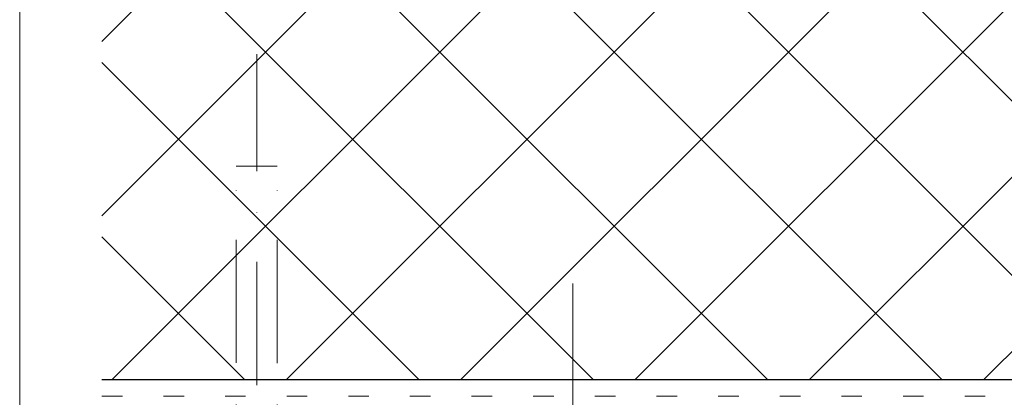
# Model space of a CAD drawing. Units: metres. Extents: x 46 to 1816, y 582 to 1418.
# Drawn here: x 46 to 286, y 913 to 1005 of the extents above; entities that cross this region are included whole.
import ezdxf

# ---------------------------------------------------------------- set-up
doc = ezdxf.new("R2010")
doc.units = ezdxf.units.M
doc.header["$LTSCALE"] = 100
doc.header["$MEASUREMENT"] = 0
for name, pattern in [('dashdot', [0.52, 0.3, -0.12, 0, -0.1]), ('punktlinie', [0.15, 0.05, -0.1]), ('Wipeout_Contour', [10, 0, -10])]:
    doc.linetypes.add(name, pattern=pattern)
for name, color, linetype in [('01 Konstruktion', 7, 'Continuous'), ('05 Abdichtungen _ Trennlagen', 7, 'Continuous'), ('06 Spezielles', 7, 'Continuous'), ('07 Detailkopf', 7, 'Continuous'), ('09 Schraffuren CH', 7, 'Continuous')]:
    doc.layers.add(name, color=color, linetype=linetype)

msp = doc.modelspace()

# ---------------------------------------------------------------- linework, layer by layer
at = {"layer": '05 Abdichtungen _ Trennlagen', "color": 18, "linetype": 'punktlinie', "lineweight": 0}
msp.add_line((66.24, 913.22), (1252.56, 913.22), dxfattribs=at)
at = {"layer": '07 Detailkopf', "color": 18, "linetype": 'Continuous', "lineweight": 0}
msp.add_line((46.25, 1352.45), (46.25, 582.45), dxfattribs=at)

# ---------------------------------------------------------------- wipeouts: each hides what was drawn before it
at = {"color": 254, "linetype": 'Wipeout_Contour', "lineweight": 0, "ltscale": 5352.894345}
msp.add_wipeout([(1252.56, 1167.22), (66.24, 1167.22), (66.24, 917.22), (1252.56, 917.22)], dxfattribs=at).dxf.layer = '09 Schraffuren CH'

# ---------------------------------------------------------------- next in the draw order: hatches: boundary and pattern name
at = {"layer": '09 Schraffuren CH', "linetype": 'Continuous', "lineweight": 0}
h = msp.add_hatch(dxfattribs=at)
h.set_pattern_fill('F_Detail_Beton_', color=3, style=0, pattern_type=2)
h.set_pattern_definition([(45, (0, 0), (-21.2132, 21.2132), []), (135, (0, 0), (21.2132, 21.2132), [])])
h.paths.add_polyline_path([(1252.56, 1167.22), (66.24, 1167.22), (66.24, 917.22), (1252.56, 917.22)], flags=0)

# ---------------------------------------------------------------- next in the draw order: linework, layer by layer
at = {"layer": '01 Konstruktion', "color": 3, "linetype": 'Continuous', "lineweight": 25}
msp.add_line((1252.56, 917.22), (66.24, 917.22), dxfattribs=at)
at = {"layer": '06 Spezielles', "color": 5, "linetype": 'dashdot', "lineweight": 0}
for p, q in [((103.93, 707.53), (103.93, 996.55)), ((98.93, 712.94), (98.93, 969.26)), ((108.93, 969.26), (98.93, 969.26)), ((108.93, 712.92), (108.93, 969.26))]:
    msp.add_line(p, q, dxfattribs=at)
at = {"layer": '06 Spezielles', "color": 5, "linetype": 'Continuous', "lineweight": 0}
msp.add_line((180.9, 892.01), (180.9, 940.71), dxfattribs=at)

doc.saveas('drawing.dxf')
